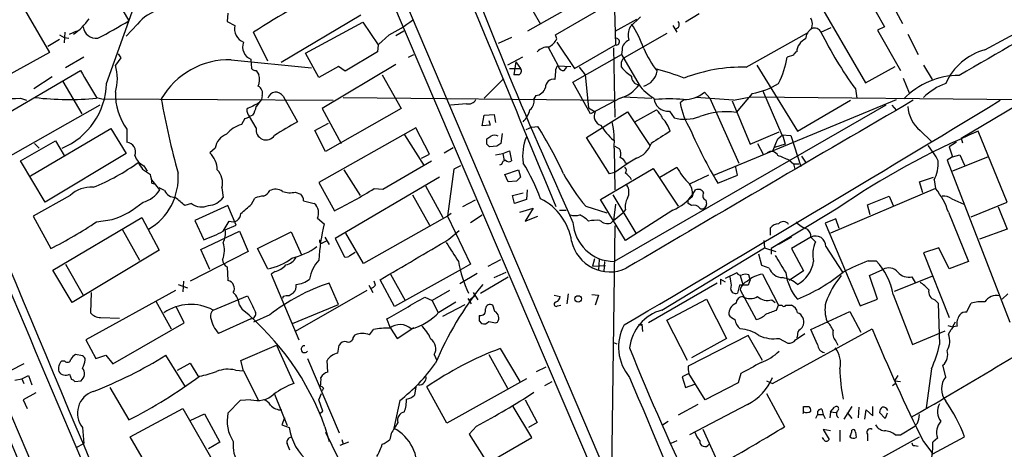
# Model space of a CAD drawing. Extents: x 5 to 1054, y 9 to 886.
# Drawn here: x 626 to 750, y 581 to 635 of the extents above; entities that cross this region are included whole.
import ezdxf

# ---------------------------------------------------------------- set-up
doc = ezdxf.new("R2010")
doc.units = 0
doc.header["$MEASUREMENT"] = 0
doc.layers.add('MAIN', color=5, linetype='CONTINUOUS')

msp = doc.modelspace()

# ---------------------------------------------------------------- linework, layer by layer
at = {"layer": 'MAIN'}
for p, q in [((657.5213, 673.5233), (700.8707, 572.0927)), ((669.4593, 649.3933), (700.6167, 576.326)), ((730.3347, 642.0273), (734.9067, 633.8993)), ((700.8707, 641.096), (701.1247, 631.6133)), ((723.8153, 641.858), (732.536, 626.872)), ((744.5587, 619.9293), (781.1347, 641.604)), ((624.586, 640.08), (630.0047, 630.682)), ((693.5893, 632.8833), (703.072, 638.3867)), ((689.4407, 638.2173), (691.7267, 634.238)), ((690.118, 633.3913), (698.5, 638.1327)), ((747.522, 631.0207), (760.984, 638.2173)), ((638.6407, 636.9473), (639.9953, 634.6613)), ((735.838, 636.778), (737.1927, 634.3227)), ((637.2013, 626.7873), (640.4187, 635.762)), ((652.4413, 635.5927), (652.3567, 634.5767)), ((652.3567, 634.5767), (653.288, 634.0687)), ((669.1207, 635.3387), (659.13, 629.412)), ((703.7493, 634.8307), (701.04, 633.3067)), ((704.2573, 635.1693), (702.9873, 633.8993)), ((711.6233, 635.508), (709.93, 634.492)), ((632.5447, 632.968), (633.476, 633.3913)), ((641.096, 634.238), (639.6567, 632.714)), ((662.178, 630.5973), (669.3747, 634.492)), ((669.3747, 634.492), (671.322, 631.6133)), ((673.5233, 632.7987), (674.5393, 633.3913)), ((708.3213, 634.0687), (708.8293, 633.222)), ((726.948, 633.222), (728.218, 633.8147)), ((734.9067, 633.8993), (734.06, 633.476)), ((734.06, 633.476), (736.9387, 628.396)), ((631.2747, 632.2907), (629.8353, 631.444)), ((631.2747, 632.8833), (631.8673, 632.5447)), ((631.952, 633.222), (631.8673, 631.8673)), ((631.8673, 632.5447), (632.46, 632.46)), ((657.4367, 629.5813), (655.6587, 633.222)), ((672.6767, 632.8833), (671.322, 631.6133)), ((688.086, 632.5447), (686.3927, 631.7827)), ((693.7587, 632.3753), (693.5893, 632.8833)), ((707.5593, 633.0527), (702.2253, 630.0047)), ((717.55, 628.8193), (725.2547, 633.1373)), ((737.87, 632.968), (739.14, 630.428)), ((671.322, 631.6133), (671.2373, 630.7667)), ((671.576, 631.8673), (671.322, 631.6133)), ((671.322, 631.6133), (671.576, 631.8673)), ((692.658, 631.3593), (693.928, 628.9887)), ((693.7587, 631.952), (695.96, 628.65)), ((695.96, 628.65), (701.1247, 631.6133)), ((700.8707, 631.2747), (701.04, 622.554)), ((701.9713, 631.0207), (701.8867, 630.428)), ((630.0047, 630.682), (622.6387, 626.618)), ((634.3227, 630.0893), (632.0367, 628.7347)), ((638.9793, 630.0047), (638.302, 629.0733)), ((638.6407, 630.5127), (638.9793, 630.0047)), ((652.8647, 629.7507), (662.94, 628.7347)), ((655.32, 629.8353), (655.4047, 628.65)), ((663.8713, 627.5493), (662.178, 630.5973)), ((671.2373, 630.7667), (667.1733, 628.3113)), ((675.132, 630.0893), (675.8093, 630.428)), ((689.4407, 630.0893), (687.578, 629.0733)), ((695.7907, 626.9567), (701.8867, 630.428)), ((701.8867, 630.428), (704.088, 626.618)), ((723.4767, 630.3433), (722.7147, 630.0893)), ((622.046, 621.4533), (633.8993, 628.396)), ((655.9973, 628.396), (656.336, 627.888)), ((666.3267, 628.904), (663.8713, 627.5493)), ((673.5233, 629.158), (664.2947, 623.6547)), ((667.1733, 628.3113), (666.3267, 628.904)), ((687.832, 628.65), (689.1867, 628.65)), ((688.594, 629.4967), (688.34, 627.888)), ((688.594, 629.4967), (689.1867, 628.65)), ((693.928, 628.9887), (695.5367, 628.904)), ((694.69, 628.396), (695.0287, 628.8193)), ((696.5527, 628.8193), (697.3147, 627.888)), ((718.9047, 629.0733), (723.9847, 620.776)), ((732.536, 626.872), (736.2613, 628.904)), ((739.8173, 629.0733), (740.918, 627.2953)), ((630.3433, 627.634), (628.0573, 626.11)), ((671.83, 627.888), (674.2007, 623.6547)), ((684.6147, 624.9247), (686.9853, 627.2953)), ((688.9327, 627.888), (688.34, 627.888)), ((693.5893, 628.3113), (693.5047, 627.2953)), ((697.3147, 627.888), (697.738, 623.7393)), ((737.2773, 627.4647), (738.0393, 625.602)), ((631.698, 627.0413), (634.0687, 622.9773)), ((697.992, 622.9773), (695.7907, 626.9567)), ((719.582, 625.9407), (722.0373, 620.3527)), ((731.266, 626.11), (731.4353, 624.9247)), ((626.364, 624.9247), (627.126, 624.6707)), ((635.9313, 625.0093), (636.6087, 624.84)), ((636.6087, 624.84), (665.6493, 624.6707)), ((656.7593, 625.2633), (656.6747, 624.7553)), ((659.384, 625.1787), (661.162, 621.9613)), ((666.9193, 625.0093), (700.9553, 624.6707)), ((691.134, 625.2633), (690.88, 624.84)), ((701.7173, 624.9247), (697.992, 622.9773)), ((702.056, 625.094), (705.6967, 624.9247)), ((712.3007, 625.6867), (712.978, 624.9247)), ((712.978, 624.9247), (716.6187, 616.7967)), ((713.486, 615.2727), (736.4307, 624.7553)), ((715.9413, 624.6707), (718.1427, 625.094)), ((718.312, 625.5173), (716.28, 623.1467)), ((718.1427, 625.094), (752.0093, 624.7553)), ((636.3547, 624.078), (624.1627, 617.1353)), ((664.2947, 623.6547), (666.6653, 619.252)), ((674.2007, 623.6547), (664.718, 618.236)), ((682.4133, 624.2473), (680.3813, 624.078)), ((697.738, 623.7393), (698.5847, 623.2313)), ((735.076, 624.078), (700.9553, 604.4353)), ((703.58, 621.9613), (706.2893, 623.4853)), ((709.676, 624.6707), (709.2527, 624.332)), ((715.772, 624.586), (718.058, 619.1673)), ((723.9847, 620.776), (730.6733, 624.6707)), ((735.838, 624.078), (736.4307, 623.4007)), ((654.558, 622.3847), (654.1347, 621.6227)), ((655.574, 622.808), (655.1507, 622.6387)), ((655.9973, 621.1993), (655.1507, 622.6387)), ((684.3607, 621.4533), (684.6147, 622.808)), ((684.6147, 622.808), (685.8847, 622.8927)), ((685.8847, 622.8927), (686.054, 621.8767)), ((697.484, 620.014), (702.6487, 623.2313)), ((702.6487, 623.2313), (705.4427, 618.998)), ((707.898, 623.316), (708.4907, 622.4693)), ((627.634, 615.188), (637.7093, 621.1147)), ((637.7093, 621.1147), (639.6567, 617.982)), ((639.7413, 621.03), (639.7413, 619.4213)), ((663.3633, 620.8607), (665.0567, 621.792)), ((676.0633, 621.1993), (663.8713, 614.3413)), ((677.7567, 617.8973), (676.0633, 621.1993)), ((685.3767, 621.538), (684.3607, 621.4533)), ((685.2073, 622.1307), (685.3767, 621.538)), ((690.626, 621.284), (689.864, 620.9453)), ((690.626, 621.284), (691.388, 621.3687)), ((664.718, 618.236), (663.3633, 620.8607)), ((674.624, 620.3527), (677.0793, 616.458)), ((684.9533, 619.1673), (684.9533, 619.8447)), ((686.9007, 620.522), (686.7313, 619.252)), ((700.3627, 615.442), (697.484, 620.014)), ((718.058, 619.1673), (721.6987, 620.6913)), ((721.5293, 619.8447), (722.122, 620.3527)), ((722.0373, 620.3527), (723.138, 620.268)), ((722.122, 620.3527), (722.4607, 619.1673)), ((723.138, 620.268), (724.408, 616.3733)), ((739.394, 620.8607), (740.8333, 619.506)), ((744.5587, 619.9293), (744.728, 619.3367)), ((750.316, 611.886), (746.6753, 620.776)), ((626.364, 617.0507), (630.7667, 619.5907)), ((628.142, 619.252), (628.7347, 618.6593)), ((630.7667, 619.5907), (631.8673, 617.728)), ((650.8327, 618.6593), (650.1553, 618.0667)), ((679.6193, 618.0667), (680.72, 618.744)), ((686.2233, 618.9133), (685.292, 618.8287)), ((700.9553, 618.6593), (701.04, 613.41)), ((701.04, 618.9133), (701.6327, 618.5747)), ((718.9893, 619.252), (719.6667, 617.8973)), ((722.4607, 619.1673), (721.106, 618.744)), ((743.966, 619.4213), (743.0347, 618.8287)), ((743.0347, 618.8287), (743.458, 617.5587)), ((639.6567, 617.982), (629.4967, 611.886)), ((676.7407, 617.3893), (677.7567, 617.8973)), ((686.054, 617.8127), (686.9853, 617.982)), ((686.9853, 617.982), (687.832, 618.3207)), ((686.9853, 617.982), (687.1547, 617.0507)), ((687.832, 618.3207), (688.086, 617.0507)), ((703.7493, 617.3893), (702.7333, 616.7967)), ((724.4927, 617.6433), (725.0853, 616.7967)), ((743.458, 617.5587), (742.7807, 617.1353)), ((743.458, 617.5587), (744.3893, 617.8127)), ((747.9453, 617.5587), (743.458, 615.7807)), ((744.3893, 617.8127), (744.982, 616.5427)), ((629.4967, 611.886), (626.364, 617.0507)), ((641.6887, 616.0347), (642.7047, 615.3573)), ((641.858, 616.458), (642.2813, 615.7807)), ((671.9147, 613.4947), (678.0107, 617.0507)), ((680.8047, 616.0347), (680.0427, 610.108)), ((681.6513, 616.458), (680.8047, 616.0347)), ((686.816, 616.6273), (686.562, 616.5427)), ((699.262, 612.2247), (705.866, 616.1193)), ((702.7333, 616.7967), (701.04, 615.6113)), ((702.3947, 616.7967), (702.7333, 616.7967)), ((705.866, 616.1193), (708.9987, 611.378)), ((706.7127, 615.0187), (708.8293, 616.2887)), ((716.4493, 615.2727), (716.1953, 616.458)), ((722.9687, 617.1353), (723.4767, 616.712)), ((723.4767, 616.712), (723.646, 616.0347)), ((723.4767, 616.712), (724.154, 616.712)), ((742.7807, 617.1353), (750.6547, 596.8153)), ((679.0267, 615.0187), (665.9033, 607.314)), ((667.004, 615.95), (669.036, 612.7327)), ((687.2393, 615.3573), (688.9327, 615.95)), ((687.6627, 614.426), (687.2393, 615.3573)), ((688.9327, 615.95), (689.1867, 615.0187)), ((701.04, 615.6113), (700.3627, 615.442)), ((712.8087, 615.2727), (710.5227, 614.172)), ((713.994, 614.2567), (716.4493, 615.2727)), ((739.3093, 614.426), (741.0873, 615.0187)), ((643.89, 613.41), (642.874, 614.68)), ((642.874, 614.2567), (643.2127, 614.172)), ((644.4827, 613.3253), (643.8053, 613.664)), ((651.6793, 613.664), (651.8487, 612.4787)), ((663.8713, 614.3413), (665.8187, 610.7853)), ((670.814, 613.5793), (671.9147, 613.4947)), ((677.2487, 613.918), (679.45, 609.9387)), ((688.6787, 614.5107), (687.6627, 614.426)), ((741.3413, 613.5793), (728.1333, 607.9913)), ((739.7327, 613.0713), (739.3093, 614.426)), ((741.172, 614.68), (741.3413, 613.5793)), ((632.6293, 612.7327), (627.9727, 610.108)), ((655.4047, 611.632), (655.828, 612.394)), ((660.908, 613.156), (661.5853, 612.902)), ((675.64, 612.8173), (677.7567, 609.0073)), ((688.1707, 612.7327), (689.5253, 613.0713)), ((688.4247, 611.7167), (688.1707, 612.7327)), ((690.0333, 613.41), (689.9487, 612.2247)), ((700.786, 612.8173), (703.6647, 607.9913)), ((710.7767, 612.5633), (710.2687, 612.14)), ((710.8613, 612.902), (710.7767, 612.5633)), ((710.8613, 612.902), (711.2, 613.41)), ((732.79, 611.5473), (735.4993, 612.648)), ((735.4993, 612.648), (736.0073, 611.4627)), ((743.3733, 612.3093), (744.8973, 611.632)), ((647.8693, 611.7167), (647.0227, 611.4627)), ((652.4413, 611.4627), (648.2927, 609.6)), ((653.4573, 609.0073), (652.4413, 611.4627)), ((661.924, 612.0553), (663.2787, 611.7167)), ((683.514, 612.14), (681.9053, 611.2933)), ((689.9487, 612.2247), (688.4247, 611.7167)), ((689.102, 610.616), (690.7953, 611.124)), ((690.7953, 611.124), (689.7793, 609.5153)), ((697.3993, 611.378), (700.024, 610.5313)), ((702.3947, 607.06), (699.262, 612.2247)), ((701.1247, 611.632), (700.8707, 609.6)), ((710.2687, 611.7167), (710.2687, 612.14)), ((710.692, 611.4627), (710.2687, 611.7167)), ((712.47, 612.14), (712.5547, 611.632)), ((729.0647, 611.124), (720.6827, 606.044)), ((733.1287, 610.2773), (732.79, 611.5473)), ((745.8287, 610.0233), (750.316, 611.886)), ((749.2153, 611.2933), (750.316, 608.4993)), ((627.9727, 610.108), (630.174, 606.044)), ((630.428, 603.3347), (641.604, 609.9387)), ((641.604, 609.9387), (643.8053, 605.8747)), ((663.702, 609.854), (664.5487, 609.1767)), ((680.0427, 610.108), (669.4593, 604.1813)), ((680.466, 610.4467), (680.0427, 610.108)), ((680.0427, 610.108), (682.9213, 604.0967)), ((682.9213, 609.346), (684.3607, 610.2773)), ((689.7793, 609.5153), (691.388, 610.108)), ((694.0973, 610.87), (694.944, 610.87)), ((700.8707, 609.6), (702.056, 610.5313)), ((702.3947, 610.9547), (702.056, 610.5313)), ((708.3213, 610.87), (702.3947, 607.06)), ((742.95, 610.616), (745.49, 604.4353)), ((635.9313, 609.4307), (637.8787, 609.6847)), ((648.2927, 609.6), (649.3933, 607.1447)), ((651.8487, 608.2453), (652.6107, 609.5153)), ((652.1027, 608.4147), (653.4573, 609.0073)), ((700.532, 609.2613), (700.8707, 609.6)), ((701.04, 608.9227), (700.6167, 576.7493)), ((720.598, 607.7373), (720.598, 608.6687)), ((728.8107, 609.7693), (727.456, 609.2613)), ((727.456, 609.2613), (731.8587, 598.8473)), ((729.234, 608.584), (728.8107, 609.7693)), ((639.1487, 608.4993), (641.35, 604.6047)), ((649.0547, 605.9593), (653.8807, 608.2453)), ((653.8807, 608.2453), (654.9813, 605.7053)), ((656.1667, 606.044), (660.4, 608.1607)), ((660.4, 608.1607), (661.67, 605.282)), ((664.6333, 607.4833), (665.1413, 606.552)), ((669.4593, 604.1813), (667.258, 607.9913)), ((680.212, 607.2293), (681.482, 608.33)), ((723.2227, 607.4833), (721.614, 606.552)), ((725.678, 607.4833), (723.2227, 606.044)), ((725.678, 607.4833), (726.2707, 606.8907)), ((750.316, 608.4993), (746.8447, 607.2293)), ((664.0407, 606.7213), (664.2947, 606.7213)), ((664.8027, 606.9753), (664.2947, 606.7213)), ((665.9033, 607.314), (667.0887, 605.028)), ((706.9667, 598.3393), (719.836, 606.1287)), ((719.7513, 607.06), (719.836, 606.1287)), ((719.836, 606.1287), (721.2753, 605.7053)), ((727.5407, 606.298), (729.6573, 603.0807)), ((741.7647, 606.1287), (739.8173, 605.536)), ((743.0347, 603.504), (741.7647, 606.1287)), ((643.8053, 605.8747), (632.8833, 599.2707)), ((654.9813, 605.7053), (647.7, 601.98)), ((650.1553, 603.4193), (649.0547, 605.9593)), ((657.4367, 603.504), (656.1667, 606.044)), ((667.766, 605.1973), (668.4433, 605.6207)), ((719.4973, 603.9273), (719.1587, 605.3667)), ((720.6827, 606.044), (720.6827, 605.3667)), ((723.2227, 606.044), (724.7467, 603.25)), ((739.8173, 605.536), (743.0347, 597.408)), ((632.0367, 604.0967), (634.238, 600.202)), ((652.3567, 603.758), (652.4413, 602.0647)), ((682.9213, 604.0967), (681.736, 603.4193)), ((685.1227, 603.8427), (686.7313, 604.6893)), ((698.5, 604.774), (698.246, 603.8427)), ((698.246, 603.8427), (699.8547, 603.9273)), ((699.0927, 604.6893), (699.008, 603.3347)), ((699.77, 604.4353), (699.6853, 603.1653)), ((720.4287, 603.5887), (719.4973, 603.9273)), ((732.8747, 604.52), (733.8907, 604.52)), ((745.49, 604.4353), (743.0347, 603.504)), ((632.8833, 599.2707), (630.428, 603.3347)), ((658.368, 603.1653), (657.86, 602.8267)), ((657.86, 602.8267), (661.3313, 594.614)), ((672.846, 602.8267), (674.7087, 599.5247)), ((681.736, 603.4193), (673.354, 598.7627)), ((683.768, 602.9113), (681.5667, 601.6413)), ((684.1913, 600.456), (687.6627, 602.488)), ((685.8847, 602.4033), (687.4087, 603.0807)), ((716.3647, 602.996), (714.9253, 602.3187)), ((715.6027, 601.98), (715.518, 602.488)), ((716.788, 602.6573), (717.1267, 601.5567)), ((718.058, 602.1493), (717.8887, 602.742)), ((719.582, 602.8267), (721.614, 598.932)), ((724.7467, 603.25), (722.9687, 602.0647)), ((733.044, 602.6573), (734.7373, 603.4193)), ((734.06, 599.694), (733.044, 602.6573)), ((736.1767, 600.71), (740.918, 602.5727)), ((738.378, 602.488), (738.8013, 601.726)), ((646.176, 601.5567), (647.3613, 601.1333)), ((646.8533, 601.98), (646.7687, 600.6253)), ((666.3267, 599.0167), (665.1413, 601.726)), ((670.1367, 601.472), (670.6447, 600.5407)), ((670.9833, 601.472), (670.814, 601.98)), ((673.354, 598.7627), (671.576, 602.1493)), ((713.9093, 601.726), (705.2733, 596.7307)), ((714.3327, 602.234), (714.3327, 601.5567)), ((714.3327, 602.234), (714.9253, 601.8953)), ((716.7033, 601.472), (716.4493, 600.456)), ((717.804, 601.472), (716.7033, 601.472)), ((718.058, 602.1493), (717.804, 601.472)), ((645.8373, 600.7947), (634.5767, 594.614)), ((635.254, 600.5407), (635.1693, 598.0007)), ((650.5787, 598.3393), (654.8967, 600.1173)), ((659.384, 600.0327), (659.2993, 599.7787)), ((669.8827, 600.7947), (660.908, 595.63)), ((677.164, 599.948), (678.0953, 599.5247)), ((680.2967, 600.7947), (678.0953, 599.5247)), ((683.514, 600.1173), (682.8367, 599.6093)), ((683.26, 600.5407), (683.8527, 599.6093)), ((693.42, 600.202), (694.182, 600.0327)), ((695.198, 600.3713), (695.0287, 599.1013)), ((698.1613, 600.2867), (699.008, 600.202)), ((699.008, 600.202), (698.5847, 598.932)), ((716.788, 600.8793), (718.82, 597.154)), ((736.0073, 600.2867), (738.4627, 594.0213)), ((749.7233, 599.694), (750.4007, 600.3713)), ((643.382, 599.44), (645.3293, 595.9687)), ((646.938, 596.7307), (645.922, 598.7627)), ((653.8807, 598.932), (654.2193, 598.424)), ((660.5693, 596.646), (666.3267, 599.0167)), ((678.0953, 599.5247), (678.8573, 598.0007)), ((678.942, 598.0853), (681.0587, 599.3553)), ((679.45, 597.5773), (682.244, 599.0167)), ((682.5827, 599.7787), (683.006, 599.1013)), ((685.9693, 598.17), (685.7153, 598.932)), ((693.8433, 598.8473), (694.2667, 598.932)), ((707.5593, 597.0693), (712.5547, 599.694)), ((712.5547, 599.694), (715.0947, 594.7833)), ((720.7673, 599.6093), (721.1907, 599.2707)), ((721.36, 598.3393), (721.614, 598.932)), ((721.614, 598.932), (722.0373, 598.932)), ((722.5453, 598.932), (723.2227, 598.932)), ((731.8587, 598.8473), (734.06, 599.694)), ((741.2567, 599.6093), (741.68, 599.186)), ((741.68, 599.186), (741.8493, 594.0213)), ((745.236, 598.0853), (745.8287, 599.186)), ((657.6907, 597.7467), (655.6587, 596.8153)), ((725.678, 595.884), (730.5887, 598.17)), ((730.5887, 598.17), (731.9433, 595.5453)), ((636.4393, 597.408), (638.81, 597.3233)), ((637.9633, 591.566), (646.938, 596.7307)), ((655.32, 597.2387), (651.256, 595.376)), ((672.846, 596.0533), (672.4227, 597.2387)), ((684.022, 596.9847), (684.276, 596.646)), ((686.054, 596.7307), (686.308, 596.8153)), ((704.4267, 596.392), (704.4267, 596.5613)), ((704.4267, 596.5613), (704.5113, 595.63)), ((710.184, 591.9893), (707.5593, 597.0693)), ((742.8653, 596.392), (743.458, 596.2227)), ((743.7967, 596.8153), (743.458, 596.2227)), ((668.1893, 594.868), (668.4433, 595.2067)), ((670.2213, 595.2067), (670.7293, 595.884)), ((672.846, 596.0533), (673.6927, 594.7833)), ((673.6927, 594.7833), (675.8093, 596.138)), ((717.804, 595.122), (710.2687, 591.312)), ((719.582, 591.9893), (717.804, 595.122)), ((720.852, 589.1107), (733.3827, 595.9687)), ((723.7307, 594.614), (724.916, 595.376)), ((723.9847, 595.2067), (723.9, 594.868)), ((726.5247, 594.0213), (725.678, 595.884)), ((738.4627, 594.0213), (742.5267, 595.7147)), ((742.95, 595.2913), (743.2887, 595.884)), ((634.5767, 594.614), (635.8467, 592.2433)), ((654.05, 591.9893), (658.5373, 593.9367)), ((658.5373, 593.9367), (660.7387, 589.1107)), ((666.242, 592.9207), (666.4113, 593.9367)), ((700.8707, 594.2753), (701.294, 594.106)), ((715.0947, 594.7833), (710.692, 592.328)), ((721.6987, 594.7833), (722.7993, 594.1907)), ((728.8107, 594.4447), (729.0647, 593.9367)), ((634.1533, 592.582), (633.3067, 592.7513)), ((635.8467, 592.2433), (637.1167, 592.6667)), ((637.1167, 592.6667), (637.9633, 591.566)), ((647.1073, 588.6873), (644.652, 592.6667)), ((678.3493, 592.7513), (678.688, 591.9893)), ((685.2073, 592.7513), (687.578, 588.518)), ((686.6467, 593.5133), (689.102, 589.3647)), ((626.7873, 591.566), (625.094, 590.7193)), ((631.952, 591.9047), (631.5287, 591.9047)), ((646.0913, 590.804), (647.7, 591.6507)), ((647.7, 591.6507), (648.8007, 589.8727)), ((654.3887, 590.7193), (654.05, 591.9893)), ((662.432, 592.2433), (666.4113, 582.93)), ((664.972, 590.55), (664.8873, 591.9893)), ((742.6113, 589.9573), (742.2727, 591.3967)), ((626.5333, 589.7033), (627.38, 590.1267)), ((627.38, 590.1267), (627.8033, 588.9413)), ((632.5447, 590.296), (632.7987, 589.6187)), ((653.3727, 590.804), (654.3887, 590.7193)), ((654.3887, 590.7193), (656.2513, 587.0787)), ((691.2187, 590.6347), (692.404, 591.2273)), ((710.3533, 590.3807), (709.5067, 589.9573)), ((712.3853, 587.0787), (710.3533, 590.3807)), ((716.8727, 590.3807), (716.534, 589.1953)), ((736.6, 590.1267), (736.1767, 589.4493)), ((740.8333, 590.9733), (740.156, 586.0627)), ((625.6867, 589.534), (626.5333, 589.7033)), ((626.5333, 589.7033), (626.7873, 589.1107)), ((633.222, 589.3647), (633.984, 589.4493)), ((689.9487, 589.7033), (679.958, 584.1153)), ((692.2347, 588.8567), (693.166, 589.3647)), ((709.5067, 589.9573), (709.93, 588.6027)), ((709.93, 588.6027), (711.1153, 589.026)), ((716.534, 589.1953), (712.3853, 587.0787)), ((720.09, 589.4493), (720.852, 589.1107)), ((735.9227, 588.8567), (736.2613, 589.1107)), ((736.1767, 589.4493), (736.9387, 589.3647)), ((628.3113, 587.9253), (626.7027, 587.0787)), ((637.6247, 588.6027), (639.9953, 584.5387)), ((658.2833, 587.756), (659.892, 583.8613)), ((663.8713, 587.0787), (664.21, 587.8407)), ((664.464, 588.518), (664.2947, 588.1793)), ((676.0633, 588.6873), (675.894, 587.6713)), ((679.958, 584.1153), (677.418, 588.6873)), ((720.09, 587.8407), (722.376, 583.692)), ((626.7027, 587.0787), (627.2107, 585.978)), ((653.9653, 586.994), (652.4413, 585.3853)), ((655.32, 587.0787), (653.9653, 586.994)), ((664.3793, 585.6393), (663.8713, 587.0787)), ((674.0313, 586.994), (673.2693, 583.5227)), ((689.7793, 587.0787), (691.3033, 584.2)), ((711.454, 586.486), (708.9987, 585.1313)), ((717.7193, 586.486), (710.438, 582.676)), ((640.1647, 582.422), (646.7687, 585.978)), ((646.7687, 585.978), (651.0867, 578.4427)), ((647.7, 584.454), (649.478, 585.3007)), ((649.478, 585.3007), (651.4253, 581.7447)), ((664.0407, 585.3853), (664.3793, 585.6393)), ((690.626, 582.3373), (688.2553, 586.232)), ((724.7467, 585.5547), (724.7467, 586.232)), ((726.5247, 585.216), (726.2707, 584.708)), ((726.5247, 585.216), (727.202, 585.216)), ((727.0327, 585.8933), (727.202, 585.216)), ((727.202, 585.216), (727.456, 584.708)), ((728.1333, 585.5547), (728.0487, 584.7927)), ((728.1333, 585.5547), (728.6413, 586.1473)), ((728.1333, 585.5547), (728.8107, 585.47)), ((730.8427, 586.232), (729.8267, 584.6233)), ((730.25, 585.47), (730.8427, 584.708)), ((731.6893, 586.1473), (731.6047, 584.7927)), ((732.4513, 584.6233), (732.6207, 585.8087)), ((732.6207, 585.8087), (733.4673, 585.0467)), ((733.4673, 585.0467), (733.4673, 586.232)), ((734.9913, 584.708), (734.314, 585.47)), ((735.2453, 585.3853), (734.9913, 584.708)), ((659.5533, 584.7927), (659.2147, 583.946)), ((659.2147, 583.946), (660.146, 583.6073)), ((691.3033, 584.2), (690.2027, 583.6073)), ((707.0513, 583.946), (707.7287, 584.3693)), ((739.0553, 584.1153), (738.7167, 583.7767)), ((634.1533, 583.6073), (634.3227, 581.5753)), ((664.6333, 583.692), (665.1413, 581.8293)), ((664.718, 583.0147), (673.5233, 564.7267)), ((672.9307, 582.8453), (672.7613, 582.0833)), ((683.6833, 583.7767), (682.752, 582.7607)), ((682.752, 582.7607), (685.038, 579.12)), ((713.9093, 579.4587), (712.1313, 583.3533)), ((728.1333, 583.184), (727.202, 583.3533)), ((727.202, 583.3533), (727.964, 582.0833)), ((729.3187, 583.2687), (729.3187, 581.8293)), ((731.266, 583.0147), (731.3507, 582.3373)), ((732.79, 582.7607), (732.79, 581.914)), ((736.2613, 582.676), (736.9387, 582.676)), ((736.9387, 582.676), (738.7167, 583.7767)), ((633.3913, 581.0673), (634.3227, 581.5753)), ((644.652, 574.7173), (640.1647, 582.422)), ((651.4253, 581.7447), (649.986, 580.898)), ((667.5967, 581.7447), (666.496, 581.3213)), ((666.75, 582.0833), (666.9193, 581.4907)), ((685.038, 579.12), (690.626, 582.3373)), ((708.8293, 581.914), (708.0673, 581.5753)), ((727.2867, 582.0833), (727.1173, 582.3373)), ((732.4513, 578.612), (739.3093, 582.422)), ((739.8173, 581.8293), (741.0027, 580.3053)), ((741.0027, 580.3053), (744.982, 582.422)), ((741.5953, 582.2527), (741.0027, 581.7447)), ((738.7167, 581.3213), (739.14, 581.2367))]:
    msp.add_line(p, q, dxfattribs=at)
msp.add_circle((696.4468, 599.7364), 0.4043, dxfattribs=at)
for centre, radius, start, end in [((12673.986, 5682.344), 13076.6692, 202.57682828, 203.08640251), ((-35823.774, -14803.1859), 39564.259, 22.77405541, 23.00323825), ((36658.0497, 15698.9525), 39067.2653, 202.64378187, 202.87296506), ((20190.7056, 8784.7016), 21215.5446, 202.53602444, 202.76520745), ((-5508.9716, -1950.4924), 6710.8538, 22.44135969, 22.79845578), ((1186.7203, 834.1928), 539.9703, 200.042099, 204.60788), ((4054.7035, -5102.3301), 6617.6407, 119.72582628, 120.0157815), ((719.9046, 533.2459), 118.8392, 117.07255, 122.72531), ((644.9296, 631.2981), 4.8311, 102.426669, 142.516228), ((628.4825, 639.4855), 7.9602, 305.038899, 324.961101), ((609.6909, 683.7307), 57.6729, 297.253228, 301.69875), ((664.9406, 648.4789), 17.4089, 296.383424, 307.92241), ((708.5938, 634.1967), 0.5553, 276.846051, 43.18297), ((724.2091, 634.2282), 1.6593, 339.434256, 27.718657), ((635.9075, 634.135), 1.6861, 188.035909, 276.579608), ((655.223, 633.7304), 1.9644, 170.083092, 244.867338), ((704.8384, 632.8591), 2.1233, 150.666794, 197.913573), ((692.5395, 627.0244), 12.8359, 18.936902, 34.193201), ((726.6515, 632.2484), 1.6557, 122.467211, 175.604214), ((726.1529, 632.8668), 0.8708, 24.072047, 116.620958), ((691.7678, 633.3502), 2.2168, 296.089977, 333.910024), ((701.2073, 632.0326), 0.4274, 258.855715, 89.731889), ((703.2095, 631.0313), 1.2382, 108.432022, 180.490487), ((725.7882, 630.6555), 1.8915, 114.603142, 176.629626), ((770.1366, 654.5768), 48.1797, 206.310303, 216.217102), ((655.9336, 631.3685), 1.6514, 159.308732, 248.188282), ((692.6813, 629.4639), 1.8964, 88.144597, 136.606801), ((715.8431, 635.8186), 12.084, 202.521826, 218.408115), ((749.62, 623.6221), 7.6903, 105.831595, 155.695582), ((652.576, 619.9185), 9.8364, 88.318124, 149.9779), ((702.9886, 629.1291), 1.1616, 131.08013, 161.551013), ((711.4916, 631.996), 11.3839, 332.770934, 350.358043), ((724.1966, 630.0469), 0.7785, 112.394546, 157.621866), ((1481.6006, 1134.7087), 987.3956, 210.8489113, 211.0780913), ((632.7848, 627.38), 5.7712, 342.938073, 17.061927), ((656.0567, 629.353), 0.9588, 227.155503, 266.448267), ((688.8621, 628.3349), 0.4524, 278.977235, 44.149179), ((694.2666, 628.396), 0.6826, 119.738635, 187.12814), ((694.6548, 629.1369), 0.7418, 191.525044, 272.720065), ((532.5367, 629.158), 169.3503, 359.885409, 0.114591), ((705.6579, 631.8879), 4.8619, 219.135017, 239.039477), ((698.6147, 598.3341), 31.1901, 69.062064, 75.755603), ((717.0227, 608.7791), 20.0472, 88.492775, 111.238193), ((654.3564, 627.2824), 2.0702, 336.251924, 17.00994), ((693.3484, 626.2781), 1.0291, 81.26442, 179.933189), ((704.1726, 627.6339), 1.0194, 175.228424, 265.239626), ((704.027, 628.744), 2.3866, 285.89692, 349.554075), ((744.3046, 618.189), 9.6143, 89.999404, 136.228879), ((628.0575, 627.0888), 9.1488, 292.871384, 358.111461), ((655.7644, 625.5385), 1.0322, 344.537986, 61.856008), ((690.9742, 626.6492), 1.395, 276.577394, 344.623848), ((700.363, 629.3269), 4.6058, 287.100077, 323.974547), ((709.4327, 630.6263), 6.6807, 216.868354, 238.587347), ((716.5753, 634.9602), 9.6013, 280.421151, 301.654377), ((745.364, 619.3774), 7.9047, 110.379503, 134.563317), ((590.5049, 1562.1401), 937.9012, 271.9013154, 272.1911435), ((632.5021, 663.4972), 38.7246, 263.661328, 275.080394), ((646.0357, 625.5263), 7.7354, 178.811833, 215.539486), ((751.0017, 644.2484), 108.6893, 190.286345, 195.322695), ((867.9858, 454.9821), 271.0633, 141.220639, 141.449822), ((658.4683, 624.6075), 1.0793, 31.955299, 162.9082), ((682.6885, 625.2422), 1.0322, 254.537986, 331.856009), ((689.6253, 624.5379), 1.2906, 305.351367, 13.537695), ((707.6988, 625.0578), 1.7532, 184.354089, 276.524255), ((707.898, 606.136), 18.704, 84.545234, 95.454766), ((709.6902, 628.8791), 4.1238, 269.802707, 309.273668), ((706.9564, 533.2948), 91.8166, 84.384216, 87.298034), ((656.1629, 623.5341), 1.3514, 178.47773, 221.496224), ((846.0638, 242.9713), 425.9491, 116.450448, 116.679643), ((652.8501, 624.4873), 3.1999, 328.345929, 349.582729), ((686.9894, 624.3674), 3.4957, 316.504509, 345.38416), ((-1432.566, 4227.3745), 4211.9773, 300.4534573, 301.2018655), ((5991.0018, -8402.8505), 10444.3485, 120.19199484, 120.42117816), ((703.5702, 620.7886), 3.8296, 24.631669, 44.763023), ((718.6905, 626.0667), 9.5959, 190.414914, 211.660192), ((742.0185, 624.0779), 4.1519, 182.335561, 230.793416), ((654.499, 623.3408), 0.9579, 273.531189, 312.867946), ((699.664, 622.6809), 1.2115, 152.98023, 250.62135), ((704.5214, 619.846), 3.584, 15.039337, 45.099476), ((709.8488, 627.3116), 5.0291, 254.333003, 291.696054), ((715.0146, 613.7076), 9.5236, 82.364487, 110.316283), ((655.1593, 617.9565), 3.8067, 105.614186, 139.330465), ((657.231, 620.9564), 1.2575, 168.861649, 326.807847), ((1083.0518, -98.5674), 834.9567, 120.350172, 120.5793525), ((649.544, 594.8171), 49.5571, 24.59393, 32.396671), ((707.5214, 627.0451), 9.927, 213.69407, 227.936081), ((690.3771, 619.5064), 10.6121, 355.421536, 13.375465), ((764.6076, 644.4722), 58.9467, 203.433518, 210.836518), ((653.1429, 618.2607), 2.3444, 111.807309, 170.210617), ((600.5573, 747.014), 152.6261, 303.57027, 303.799453), ((685.927, 619.0412), 1.2334, 67.816446, 112.183554), ((695.682, 617.6854), 6.2205, 157.172467, 188.213729), ((1087.7938, 27.3445), 704.569, 122.6202664, 122.8494513), ((703.5793, 626.4551), 19.1285, 334.552868, 339.782892), ((785.0055, 529.9487), 98.584, 112.880323, 124.572115), ((639.5615, 618.162), 1.2721, 340.052295, 81.874357), ((600.4602, 534.3105), 119.7487, 44.893901, 45.12305), ((771.1599, 492.0712), 152.6537, 123.578078, 123.807241), ((700.5741, 617.9397), 1.2344, 337.835724, 30.957389), ((702.7414, 620.2599), 3.0424, 289.346749, 340.653251), ((731.4093, 611.7401), 11.5624, 27.341817, 38.881684), ((642.7681, 618.3588), 2.1074, 197.416954, 244.414975), ((648.2361, 615.9589), 2.8506, 359.821115, 47.681424), ((701.4211, 616.5003), 1.0178, 16.932196, 73.080214), ((720.725, 617.3894), 0.8727, 22.830469, 129.09354), ((717.2791, 605.3621), 13.0759, 64.207051, 71.031988), ((626.0656, 637.5502), 25.606, 291.638945, 306.177884), ((853.0845, 743.4579), 246.8296, 210.85116, 211.080343), ((687.4085, 616.5428), 0.5985, 98.116564, 171.883436), ((687.7594, 617.583), 0.6245, 225.797976, 301.531771), ((666.9508, 602.9386), 26.4888, 20.717538, 31.545053), ((701.9459, 615.8625), 0.5605, 323.195523, 49.492942), ((715.9946, 620.0647), 8.0994, 207.788523, 226.681464), ((736.4005, 616.9422), 5.2806, 334.634058, 1.177331), ((638.7774, 614.9477), 7.4212, 299.667794, 4.474736), ((638.7103, 614.1795), 4.1644, 1.062211, 16.428828), ((649.4235, 614.299), 2.3435, 344.27827, 44.789088), ((815.9326, 487.7648), 179.6053, 134.885409, 135.114591), ((715.2609, 626.6503), 23.5006, 208.485482, 220.531614), ((700.6261, 613.1688), 2.9475, 30.844409, 53.127381), ((635.223, 609.97), 3.7894, 85.68676, 133.192858), ((633.5984, 674.2533), 71.1782, 296.91518, 301.523696), ((701.1983, 613.1242), 1.6239, 333.277153, 32.75155), ((708.5959, 612.9441), 2.2138, 350.095169, 33.686479), ((734.9745, 608.2046), 8.3321, 16.822742, 40.170256), ((640.892, 615.342), 3.5666, 284.305863, 327.201069), ((645.8193, 613.9569), 1.4783, 205.292714, 270.697655), ((392.4088, 315.596), 390.34, 49.285712, 49.514876), ((649.8044, 614.0112), 2.5549, 274.075871, 323.143109), ((657.0772, 609.4926), 3.1589, 92.694476, 113.294332), ((656.5352, 613.858), 1.2724, 288.014868, 335.249705), ((658.421, 611.8755), 1.6233, 57.244839, 116.735522), ((660.2251, 615.5045), 2.4458, 247.757481, 286.213446), ((660.9385, 612.1522), 0.9902, 354.384402, 49.217958), ((688.5204, 605.8794), 7.185, 8.773384, 63.496645), ((704.1999, 611.3782), 1.8542, 146.781302, 193.202833), ((706.1959, 616.1302), 5.6734, 292.001323, 325.318898), ((711.5387, 612.7327), 0.7573, 26.561667, 116.568435), ((712.6923, 612.7009), 0.6034, 142.129181, 248.380224), ((742.301, 610.8002), 1.8513, 54.604075, 93.499497), ((634.0835, 620.9451), 11.8828, 288.625851, 310.3262), ((649.1359, 613.3255), 2.0476, 231.786823, 294.529871), ((358.4008, 949.716), 450.0135, 311.069847, 311.299029), ((662.2506, 610.5036), 1.5902, 335.888245, 49.718786), ((710.9882, 610.6582), 0.8574, 32.907883, 110.212647), ((712.0043, 611.5898), 0.552, 237.539156, 4.384376), ((653.0468, 610.4192), 1.0036, 244.244323, 1.570215), ((696.0447, 612.2667), 2.0758, 253.409678, 286.587676), ((694.5192, 606.0418), 4.7356, 47.179549, 63.431161), ((608.6922, 649.1494), 48.1616, 296.489609, 304.442345), ((685.2885, 603.7677), 21.4335, 165.382702, 177.761978), ((700.9873, 609.6401), 5.2049, 183.239182, 269.64774), ((698.8805, 602.3718), 7.2343, 87.648676, 99.086679), ((700.1511, 610.6163), 1.4075, 226.223406, 285.701045), ((721.713, 607.7087), 1.4713, 93.858111, 139.271992), ((722.2141, 608.6114), 0.8244, 35.656433, 136.710401), ((725.9319, 611.1237), 2.7104, 218.655186, 255.531027), ((641.7371, 627.5146), 21.7612, 290.599157, 297.688324), ((649.5622, 607.9914), 2.5755, 332.596228, 9.459762), ((724.3379, 607.5212), 1.3406, 358.380023, 46.852872), ((726.2707, 606.3584), 1.2715, 357.277119, 117.784355), ((649.1734, 605.853), 2.84, 335.810338, 19.607004), ((658.4085, 613.5062), 8.8932, 283.500745, 305.852683), ((664.422, 607.0177), 0.483, 164.755285, 217.859376), ((-594.102, 2763.6826), 2504.8287, 300.350952, 300.5801356), ((1273.3048, 986.617), 704.5689, 212.6202596, 212.8494445), ((700.4106, 608.0366), 4.9054, 192.494729, 294.942945), ((729.7045, 605.2947), 3.7866, 155.07141, 193.11801), ((659.3783, 605.8132), 1.8339, 280.824636, 331.682527), ((667.3004, 605.6205), 0.6292, 250.338213, 317.731211), ((1272.1884, 942.7437), 646.1703, 211.4920296, 211.7212143), ((652.7155, 604.6406), 0.9527, 177.070024, 247.876971), ((656.0129, 610.8138), 7.4472, 281.022044, 306.903596), ((657.6284, 605.8558), 2.7903, 285.370559, 318.639644), ((667.3426, 601.3875), 4.7329, 137.175654, 169.696994), ((696.4428, 607.0448), 15.2701, 189.839529, 205.561717), ((722.1137, 605.0339), 3.9486, 298.283656, 351.280535), ((742.3374, 579.7952), 26.4737, 110.942898, 118.409475), ((727.9854, 598.9216), 8.1372, 9.657604, 43.471804), ((716.8726, 603.3204), 0.6027, 212.566713, 286.324089), ((717.4653, 601.7263), 1.1004, 67.370923, 112.624271), ((720.0473, 599.3307), 3.5268, 97.581224, 131.306506), ((722.1914, 604.3045), 1.9025, 202.101165, 267.909445), ((728.6144, 603.6769), 6.1072, 186.401318, 220.705191), ((714.7263, 622.02), 24.1696, 292.523364, 308.408538), ((737.8243, 595.6108), 10.9155, 139.792862, 160.40952), ((735.4835, 602.2314), 1.4028, 37.259548, 122.135697), ((738.0252, 604.3928), 1.9372, 222.633994, 280.4932), ((652.2085, 601.0487), 1.0423, 330.83328, 77.094377), ((673.3399, 577.4107), 25.6603, 108.633008, 127.579429), ((659.8899, 601.2936), 1.1338, 312.372612, 13.418484), ((660.7809, 604.5415), 2.9923, 274.058878, 309.543494), ((670.0524, 602.1488), 1.1509, 287.093579, 323.981411), ((716.1527, 575.8608), 40.8122, 140.978448, 157.238796), ((714.1631, 601.472), 1.5266, 340.563296, 19.436704), ((718.2934, 600.5499), 1.541, 111.872523, 167.657508), ((721.6872, 598.9743), 3.4565, 48.341269, 82.773414), ((737.1486, 598.0411), 4.3877, 40.304988, 59.219434), ((651.4693, 598.7746), 2.4165, 3.734586, 46.956907), ((1163.4443, 853.1211), 568.0067, 206.450469, 206.679634), ((659.9342, 598.5509), 1.5807, 82.299482, 110.370222), ((745.0826, 473.2752), 152.6537, 123.578078, 123.807241), ((-2.5331, 1783.9209), 1365.2033, 299.6301598, 299.8593421), ((693.3716, 600.1113), 0.8142, 291.80141, 354.460259), ((716.2323, 601.0539), 0.6361, 188.12628, 289.947705), ((717.1478, 599.1649), 0.8681, 91.392836, 178.607164), ((718.058, 601.613), 1.8343, 239.488369, 300.511631), ((720.2593, 601.421), 1.8816, 227.548103, 285.663477), ((741.5532, 600.6508), 1.0829, 167.8184, 254.109113), ((749.0101, 598.3754), 1.7818, 77.863243, 146.635468), ((647.7683, 593.06), 5.9808, 61.971694, 124.299865), ((685.3766, 598.441), 0.5965, 55.40144, 173.482652), ((693.6903, 599.0785), 0.2773, 93.370101, 303.495185), ((716.8315, 597.8082), 1.4841, 111.815031, 182.375015), ((722.2913, 599.0379), 0.2752, 202.632677, 337.367323), ((722.8896, 597.8821), 1.1015, 6.181077, 72.397417), ((731.7091, 598.377), 4.2631, 167.899048, 200.270857), ((747.0985, 595.0385), 4.3375, 84.396923, 107.02251), ((636.3791, 598.9361), 1.5292, 217.710681, 272.256019), ((651.2582, 597.5649), 1.0302, 131.265447, 188.760116), ((632.3954, 571.95), 34.3097, 20.013125, 50.499461), ((655.3233, 597.8672), 0.6285, 269.699166, 20.306355), ((673.674, 602.8202), 7.0832, 284.694074, 318.050666), ((853.3219, 597.3233), 169.3002, 179.885375, 180.114592), ((684.1713, 598.2938), 0.6493, 256.704397, 19.327943), ((685.5581, 597.3475), 0.9196, 324.636883, 63.437735), ((708.4452, 592.9597), 5.5791, 105.367438, 173.430494), ((716.9141, 598.9731), 1.9886, 218.076638, 246.171495), ((718.4426, 599.1903), 2.071, 280.49984, 318.98819), ((593.697, 936.7218), 361.6636, 290.44099, 290.670199), ((723.5823, 596.847), 1.2219, 342.358407, 70.771696), ((407.5444, 1157.6698), 661.4273, 300.0035256, 302.3004473), ((745.8397, 596.646), 1.8208, 142.805352, 190.72056), ((745.1393, 597.0992), 0.9908, 84.399307, 139.194862), ((655.0932, 598.5646), 4.9891, 193.404521, 219.725582), ((674.0663, 594.4187), 2.0916, 47.821392, 128.602483), ((673.6733, 592.9833), 4.5856, 21.967536, 48.016781), ((684.5723, 597.3939), 0.8045, 248.38772, 322.124392), ((686.6866, 602.0961), 5.4026, 254.108649, 263.275665), ((707.4333, 593.6742), 5.9142, 151.714664, 219.999074), ((704.1303, 596.0107), 0.483, 52.140624, 105.244715), ((718.2277, 597.5775), 2.1589, 191.312535, 228.174938), ((723.646, 596.8154), 1.1516, 306.024081, 342.896174), ((724.9875, 594.2012), 3.8335, 24.637661, 44.749525), ((743.9872, 595.5242), 0.7857, 85.364144, 152.746832), ((669.3323, 593.2162), 2.18, 65.933436, 114.066564), ((672.3375, 588.861), 7.2048, 86.627795, 102.897816), ((716.5878, 591.666), 4.3074, 53.354637, 87.33601), ((721.0215, 599.3982), 4.6643, 246.461076, 278.348121), ((724.6622, 595.2913), 0.6827, 119.760495, 187.11773), ((729.8267, 595.4184), 1.4072, 164.295649, 223.782105), ((932.8074, 678.1896), 215.7093, 202.405886, 206.533038), ((741.0114, 594.4298), 2.1214, 326.51293, 23.960021), ((662.075, 593.4195), 0.4329, 87.577138, 325.561011), ((667.1591, 593.5276), 0.8524, 77.561596, 151.318192), ((667.5597, 594.9579), 0.6361, 250.052295, 351.87372), ((677.1202, 593.5039), 1.4411, 328.520116, 56.003388), ((722.9829, 595.0231), 0.8524, 257.561596, 331.318192), ((727.5599, 594.0232), 1.0352, 180.10516, 259.503081), ((726.1574, 597.5586), 16.0857, 335.833499, 347.296603), ((634.0264, 591.4388), 1.4969, 118.737847, 151.253601), ((634.0434, 592.1418), 0.4537, 351.405541, 75.982133), ((614.4234, 641.6938), 57.5971, 291.473486, 301.656705), ((666.5736, 590.9874), 1.9615, 99.732678, 149.283716), ((701.9634, 552.9864), 43.3247, 110.703539, 124.509647), ((948.2806, 691.2315), 264.0883, 201.697132, 206.180097), ((716.8542, 598.3336), 7.077, 291.193872, 313.199826), ((726.3971, 591.6928), 3.0089, 346.165119, 39.285521), ((741.1299, 592.709), 1.7402, 311.050569, 18.43599), ((632.4194, 590.987), 1.2789, 134.144619, 195.99032), ((632.2672, 592.2291), 0.4523, 225.824085, 351.045813), ((632.6732, 592.1159), 1.8193, 324.444749, 358.680301), ((660.6299, 604.3987), 21.9664, 307.595819, 324.525391), ((712.6394, 591.0579), 2.3843, 173.882192, 196.500607), ((1056.7813, -43.9207), 719.6361, 117.956718, 118.1859085), ((632.0367, 591.1428), 0.9875, 210.967737, 300.959776), ((633.2877, 590.3358), 1.1273, 308.147806, 39.83941), ((611.8041, 640.0107), 62.2245, 296.939948, 306.578687), ((646.8295, 601.4597), 11.6013, 280.206958, 291.079174), ((652.4675, 586.796), 4.1089, 77.273363, 110.89535), ((665.3323, 589.2317), 1.3666, 105.286006, 152.028625), ((746.6691, 590.9725), 17.3504, 179.997358, 192.682325), ((632.756, 589.0678), 0.5526, 32.502209, 85.567893), ((663.6931, 580.5128), 9.0913, 108.963684, 127.18249), ((660.7776, 589.5764), 3.3608, 346.151892, 5.057985), ((676.435, 589.8459), 0.9052, 267.910764, 7.069274), ((3100.9211, 1595.7559), 2600.441, 202.7563117, 203.7532644), ((714.6438, 592.4731), 6.7308, 297.189011, 337.272878), ((744.6363, 588.4333), 2.5344, 143.035152, 216.964848), ((636.3732, 585.3853), 2.8442, 107.709983, 218.692528), ((656.1244, 590.1161), 3.1421, 255.16678, 311.31235), ((663.9984, 588.2218), 0.5518, 32.463229, 85.603684), ((674.779, 588.6313), 1.4713, 273.858111, 319.271992), ((639.1887, 667.6523), 94.9468, 297.945201, 302.985316), ((656.6183, 585.8231), 1.2934, 26.553165, 76.114173), ((659.1047, 587.586), 1.7807, 221.705953, 273.541612), ((669.657, 587.1633), 5.221, 342.055067, 0), ((743.5229, 585.5923), 1.9386, 149.689101, 219.113069), ((727.0518, 575.8191), 19.1073, 20.216522, 35.479778), ((657.0021, 584.4116), 4.6636, 167.948662, 213.622259), ((674.8174, 584.4919), 1.0803, 100.313386, 195.676568), ((725.4639, 585.1744), 0.8118, 152.064936, 171.049389), ((725.0854, 755.5819), 169.3502, 269.885409, 270.114558), ((725.1427, 586.3639), 0.9009, 243.924158, 306.455225), ((725.1063, 585.7451), 0.5814, 349.515342, 56.875738), ((726.974, 585.4082), 0.4887, 83.100413, 203.160103), ((728.8662, 585.9303), 0.3125, 291.358743, 136.024187), ((729.5587, 585.3148), 0.6635, 150.718925, 231.898552), ((734.9913, 585.5546), 0.6826, 119.738635, 187.119811), ((734.7549, 585.5573), 0.5988, 16.164899, 99.827279), ((736.1598, 585.3631), 3.1529, 336.686636, 357.325897), ((1012.0467, 371.8616), 399.3918, 147.882694, 148.111865), ((735.0259, 584.5321), 1.3534, 205.661921, 264.947006), ((743.4559, 582.9812), 1.9981, 135.995625, 201.382348), ((666.6621, 584.4554), 6.5711, 187.415619, 231.830971), ((670.6445, 578.6119), 5.5683, 351.254777, 61.875701), ((714.3815, 584.0636), 3.4305, 197.803783, 218.800661), ((546.0056, 875.2915), 340.7885, 299.763331, 301.167135), ((728.2788, 583.5764), 2.5823, 333.445864, 353.156522), ((731.012, 583.0711), 0.2602, 347.480746, 130.589353), ((733.1287, 583.0147), 0.4233, 53.124688, 216.867191), ((734.7642, 580.744), 2.4442, 52.228021, 86.657629), ((656.9422, 581.2935), 3.8609, 172.022894, 258.412708), ((660.4083, 581.7871), 0.5581, 99.59399, 202.304744), ((448.42, 496.4805), 227.9507, 21.690305, 21.919497), ((666.0796, 583.1338), 5.9805, 328.023762, 344.05342), ((670.9131, 583.9598), 2.6338, 290.372473, 314.564679), ((712.3491, 581.838), 0.6456, 173.239352, 327.454613), ((727.6254, 582.2526), 0.3786, 206.558284, 333.434949), ((731.0241, 582.8693), 0.6243, 225.772379, 301.546171), ((738.6744, 581.6177), 0.2994, 171.878017, 278.121983), ((731.449, 581.441), 9.5585, 342.784539, 1.820747)]:
    msp.add_arc(centre, radius, start, end, dxfattribs=at)

doc.saveas('drawing.dxf')
